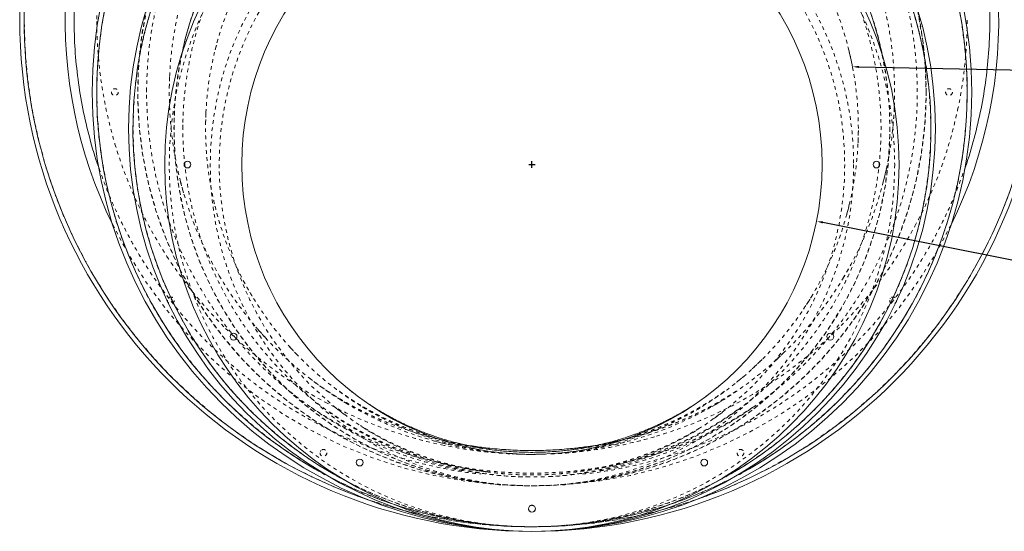
# Model space of a CAD drawing. Units: inches. Extents: x -120 to 168, y -123 to 87.
# Drawn here: x 0 to 27, y -102 to -88 of the extents above; entities that cross this region are included whole.
import ezdxf
from ezdxf import colors
from ezdxf.entities.mleader import LeaderData, LeaderLine
from ezdxf.math import Vec2, Vec3

# ---------------------------------------------------------------- set-up
doc = ezdxf.new("R2010")
doc.units = ezdxf.units.IN
doc.header["$MEASUREMENT"] = 0
doc.linetypes.add('HIDDEN', pattern=[0.075, 0.05, -0.025])
doc.styles.get("Standard").update_dxf_attribs({"font": 'ARIAL.TTF'})
doc.dimstyles.get("Standard").update_dxf_attribs({"dimtxt": 1.5, "dimasz": 0.18, "dimexe": 0.18, "dimexo": 0.0625, "dimgap": 0.09, "dimtad": 0, "dimtih": 1, "dimtoh": 1, "dimzin": 0, "dimdsep": 46, "dimtxsty": 'Standard', "dimcen": 0.09, "dimadec": 0, "dimazin": 0, "dimtfac": 1, "dimtofl": 0, "dimtmove": 0, "dimatfit": 3, "dimfxl": 1, "dimtolj": 1, "dimtzin": 0, "dimarcsym": 0})

# ---------------------------------------------------------------- blocks, each defined once
blk = doc.blocks.new('*D311')
at = {"color": 0, "lineweight": -2, "transparency": 16777216}
for p, q in [((14.231, -91.908), (14.231, -91.728)), ((14.141, -91.818), (14.321, -91.818)), ((31.245, -95.207), (22.253, -93.416))]:
    blk.add_line(p, q, dxfattribs=at)
at = {"color": 0, "transparency": 16777216}
blk.add_solid([(22.259, -93.386), (22.248, -93.445), (22.077, -93.381)], dxfattribs=at)
at = {"layer": 'Defpoints', "color": 0, "transparency": 16777216}
for p in [(6.385, -90.255), (22.077, -93.381)]:
    blk.add_point(p, dxfattribs=at)
at = {"color": 0, "transparency": 16777216, "insert": (34.68, -95.207), "char_height": 1.5, "attachment_point": 5}
blk.add_mtext('\\A1;∅16.00', dxfattribs=at)

msp = doc.modelspace()

# ---------------------------------------------------------------- linework, layer by layer
at = {"color": 7, "linetype": 'HIDDEN', "lineweight": 0}
for p, q in [((3.606, -89.818), (3.606, -89.74)), ((4.606, -90.818), (4.607, -90.72)), ((14.534, -99.813), (14.231, -99.818)), ((14.451, -99.815), (14.231, -99.818))]:
    msp.add_line(p, q, dxfattribs=at)
at = {"color": 7, "linetype": 'HIDDEN', "lineweight": 0, "flags": 128}
for points in [[(5.495, -88.655), (5.569, -88.375), (5.597, -88.277)], [(4.232, -89.693), (4.235, -89.539), (4.244, -89.301)], [(5.232, -90.674), (5.238, -90.464), (5.247, -90.281)], [(23.231, -90.875), (23.224, -91.171), (23.218, -91.299)], [(24.004, -91.938), (23.962, -92.121), (23.9, -92.37)], [(4.625, -92.597), (4.592, -92.481), (4.517, -92.194)], [(22.981, -92.924), (22.893, -93.261), (22.883, -93.298)], [(22.958, -94.701), (22.86, -94.871), (22.758, -95.042)], [(6.517, -95.454), (6.379, -95.215), (6.321, -95.11)], [(21.963, -95.424), (21.905, -95.52), (21.717, -95.814)], [(6.913, -96.633), (6.685, -96.379), (6.621, -96.306)], [(7.754, -97.067), (7.622, -96.927), (7.49, -96.781)], [(21.18, -97.009), (21, -97.178), (20.896, -97.273)], [(20.578, -97.198), (20.34, -97.427), (20.255, -97.504)], [(9.18, -98.449), (8.939, -98.303), (8.844, -98.243)], [(19.454, -98.346), (19.204, -98.493), (19.12, -98.541)], [(11.875, -99.536), (11.658, -99.481), (11.501, -99.438)], [(12.041, -99.547), (11.788, -99.48), (11.655, -99.441)], [(16.454, -99.539), (16.332, -99.569), (16.031, -99.636)], [(16.781, -99.487), (16.443, -99.57), (16.401, -99.579)], [(14.231, -99.818), (13.878, -99.811), (13.666, -99.8)], [(14.231, -99.818), (13.859, -99.811), (13.693, -99.803)]]:
    msp.add_lwpolyline(points, dxfattribs=at)
at = {"color": 7, "linetype": 'Continuous', "lineweight": 15}
for centre, radius in [((14.231, -87.818), 14.125), ((14.231, -89.818), 12.125), ((14.231, -90.818), 11.125), ((14.231, -91.818), 10.125), ((14.231, -91.818), 8), ((4.731, -91.818), 0.0938), ((23.731, -91.818), 0.0938), ((6.004, -96.568), 0.0938), ((22.458, -96.568), 0.0938), ((9.481, -100.045), 0.0938), ((18.981, -100.045), 0.0938), ((14.231, -101.318), 0.0938)]:
    msp.add_circle(centre, radius, dxfattribs=at)
at = {"color": 7, "linetype": 'HIDDEN', "lineweight": 0}
for centre, radius in [((14.231, -87.818), 14), ((14.231, -89.818), 12.002), ((14.231, -89.818), 12), ((14.231, -89.818), 10.871), ((14.231, -90.818), 11.002), ((14.231, -90.818), 11), ((14.231, -90.818), 11), ((14.231, -90.818), 9.871), ((14.231, -91.818), 10.002), ((14.231, -91.818), 8.871), ((14.231, -91.818), 8.625), ((2.731, -89.818), 0.0938), ((2.731, -89.818), 0.0937), ((25.731, -89.818), 0.0938), ((25.731, -89.818), 0.0937), ((4.272, -95.568), 0.0938), ((4.272, -95.568), 0.0937), ((24.19, -95.568), 0.0938), ((24.19, -95.568), 0.0937), ((8.481, -99.777), 0.0938), ((8.481, -99.777), 0.0937), ((19.981, -99.777), 0.0938), ((19.981, -99.777), 0.0937), ((14.231, -101.318), 0.0937)]:
    msp.add_circle(centre, radius, dxfattribs=at)
at = {"color": 7, "linetype": 'Continuous', "lineweight": 15}
for centre, radius, start, end in [((14.231, -87.818), 14.002, 90, 251.279), ((14.231, -87.818), 14.002, 288.721, 90), ((14.231, -87.818), 12.871, 90, 206.0857), ((14.231, -87.818), 12.871, 333.9143, 90), ((14.231, -89.818), 12.125, 90, 270), ((14.231, -89.818), 12.002, 90, 242.4721), ((14.231, -89.818), 12.002, 297.5279, 90), ((14.231, -90.818), 11.002, 90, 242.5806), ((14.231, -90.818), 11.002, 297.4194, 90), ((14.231, -90.818), 9.871, 90, 168.0543), ((14.231, -90.818), 9.871, 11.9457, 90), ((14.231, -89.818), 12.125, 270, 0)]:
    msp.add_arc(centre, radius, start, end, dxfattribs=at)
at = {"color": 7, "linetype": 'HIDDEN', "lineweight": 0}
for centre, radius, start, end in [((14.231, -89.818), 10.871, 167.7989, 12.2011), ((14.231, -90.818), 9.871, 168.0543, 11.9457), ((14.231, -90.818), 9, 10.8836, 14.13), ((14.231, -89.818), 10, 353.5542, 357.7259), ((14.231, -90.818), 9, 193.7958, 198.0937), ((14.231, -87.818), 12.871, 206.0857, 333.9143), ((14.231, -89.818), 10, 210.4455, 214.6173), ((24.194, -95.56), 0.0848, 54.9581, 100.6498), ((24.174, -95.598), 0.0599, 232.4356, 245.6197), ((14.231, -90.818), 9, 238.7126, 243.0102), ((14.231, -90.818), 9, 299.0986, 301.5618), ((14.231, -89.818), 12.002, 242.4721, 297.5279), ((14.231, -90.818), 11.002, 242.5806, 297.4194), ((14.231, -87.818), 14.002, 251.279, 288.721)]:
    msp.add_arc(centre, radius, start, end, dxfattribs=at)
at = {"color": 7, "linetype": 'Continuous', "lineweight": 15}
for points, knots in [([(14.231, -75.193), (13.956, -75.198), (13.405, -75.208), (12.582, -75.292), (11.766, -75.426), (10.961, -75.614), (10.17, -75.854), (9.396, -76.145), (8.643, -76.487), (7.914, -76.876), (7.212, -77.313), (6.54, -77.794), (5.901, -78.319), (5.297, -78.884), (4.732, -79.488), (4.208, -80.127), (3.726, -80.799), (3.29, -81.501), (2.9, -82.23), (2.559, -82.983), (2.268, -83.757), (2.028, -84.548), (1.84, -85.353), (1.705, -86.169), (1.624, -86.991), (1.597, -87.818), (1.624, -88.644), (1.705, -89.467), (1.839, -90.283), (2.031, -91.086), (2.184, -91.633), (2.287, -91.905), (2.293, -91.92)], [0, 0, 0, 0, 0.034415, 0.068831, 0.103246, 0.137662, 0.172077, 0.206492, 0.240908, 0.275323, 0.309739, 0.344154, 0.378569, 0.412985, 0.4474, 0.481815, 0.516231, 0.550646, 0.585062, 0.619477, 0.653892, 0.688308, 0.722723, 0.757139, 0.791554, 0.825969, 0.860385, 0.8948, 0.929216, 0.963631, 0.998046, 1, 1, 1, 1]), ([(26.164, -91.934), (26.172, -91.915), (26.276, -91.638), (26.431, -91.086), (26.623, -90.283), (26.757, -89.467), (26.838, -88.644), (26.865, -87.818), (26.838, -86.991), (26.757, -86.169), (26.622, -85.353), (26.435, -84.548), (26.195, -83.757), (25.903, -82.983), (25.562, -82.23), (25.172, -81.501), (24.736, -80.799), (24.254, -80.127), (23.73, -79.488), (23.165, -78.884), (22.561, -78.319), (21.922, -77.794), (21.25, -77.313), (20.548, -76.876), (19.819, -76.487), (19.066, -76.145), (18.292, -75.854), (17.501, -75.614), (16.696, -75.426), (15.88, -75.292), (15.057, -75.208), (14.506, -75.198), (14.231, -75.193)], [0, 0, 0, 0, 0.002577, 0.036971, 0.071365, 0.105759, 0.140152, 0.174546, 0.20894, 0.243334, 0.277728, 0.312122, 0.346516, 0.38091, 0.415304, 0.449698, 0.484091, 0.518485, 0.552879, 0.587273, 0.621667, 0.656061, 0.690455, 0.724849, 0.759243, 0.793637, 0.828031, 0.862424, 0.896818, 0.931212, 0.965606, 1, 1, 1, 1]), ([(9.293, -98.112), (9.287, -98.107), (9.265, -98.09), (9.235, -98.066), (9.216, -98.05), (9.205, -98.042)], [0, 0, 0, 0, 0.171252, 0.56022, 1, 1, 1, 1]), ([(19.115, -98.154), (19.107, -98.16), (19.091, -98.172), (19.082, -98.179), (19.078, -98.181), (19.079, -98.181), (19.079, -98.18), (19.078, -98.181), (19.075, -98.183), (19.071, -98.186), (19.059, -98.195), (19.043, -98.207), (19.027, -98.219), (19.026, -98.22)], [0, 0, 0, 0, 0.199275, 0.374214, 0.525576, 0.6538, 0.759145, 0.84179, 0.884376, 0.91707, 0.940549, 0.995369, 1, 1, 1, 1]), ([(18.607, -98.508), (18.582, -98.524), (18.533, -98.555), (18.447, -98.608), (18.354, -98.664), (18.248, -98.725), (18.149, -98.779), (18.049, -98.833), (17.948, -98.885), (17.847, -98.935), (17.746, -98.984), (17.649, -99.029), (17.561, -99.068), (17.469, -99.108), (17.361, -99.153), (17.249, -99.198), (17.145, -99.238), (17.046, -99.274), (16.946, -99.309), (16.823, -99.351), (16.671, -99.4), (16.478, -99.456), (16.294, -99.505), (16.126, -99.546), (15.984, -99.578), (15.84, -99.607), (15.709, -99.631), (15.605, -99.649), (15.521, -99.663), (15.432, -99.676), (15.325, -99.691), (15.191, -99.707), (15.03, -99.725), (14.833, -99.741), (14.612, -99.754), (14.373, -99.762), (14.13, -99.763), (13.888, -99.756), (13.66, -99.743), (13.453, -99.727), (13.239, -99.704), (13.027, -99.676), (12.821, -99.644), (12.647, -99.612), (12.484, -99.579), (12.324, -99.543), (12.154, -99.501), (11.972, -99.453), (11.797, -99.401), (11.627, -99.347), (11.475, -99.296), (11.317, -99.238), (11.157, -99.176), (11.01, -99.115), (10.886, -99.062), (10.79, -99.018), (10.701, -98.977), (10.601, -98.929), (10.49, -98.873), (10.378, -98.814), (10.266, -98.753), (10.16, -98.694), (10.046, -98.627), (9.93, -98.556), (9.831, -98.493), (9.767, -98.451), (9.738, -98.431)], [0, 0, 0, 0, 0.014222, 0.027615, 0.04228, 0.060901, 0.074899, 0.088452, 0.10322, 0.116894, 0.130501, 0.143695, 0.153531, 0.164358, 0.178103, 0.191957, 0.204004, 0.215027, 0.22648, 0.237742, 0.255962, 0.275645, 0.29926, 0.312281, 0.326287, 0.341252, 0.354453, 0.364235, 0.37119, 0.378275, 0.389087, 0.400948, 0.4152, 0.43295, 0.454206, 0.474595, 0.497299, 0.519476, 0.539906, 0.558619, 0.575647, 0.598129, 0.617371, 0.633597, 0.647791, 0.664833, 0.681235, 0.699308, 0.72122, 0.736887, 0.753773, 0.771873, 0.791198, 0.810905, 0.825797, 0.837422, 0.848382, 0.861736, 0.87746, 0.893507, 0.908411, 0.927258, 0.944806, 0.962133, 0.982314, 1, 1, 1, 1]), ([(16.156, -99.538), (16.116, -99.546), (15.993, -99.569), (15.805, -99.598), (15.592, -99.627), (15.39, -99.65), (15.171, -99.672), (14.931, -99.69), (14.674, -99.704), (14.404, -99.712), (14.121, -99.713), (13.841, -99.706), (13.58, -99.693), (13.325, -99.675), (13.082, -99.652), (12.85, -99.624), (12.636, -99.594), (12.46, -99.567), (12.353, -99.547), (12.314, -99.54)], [0, 0, 0, 0, 0.032628, 0.103046, 0.157638, 0.204373, 0.260386, 0.326094, 0.388291, 0.457252, 0.532158, 0.604159, 0.67086, 0.732312, 0.799205, 0.858746, 0.912372, 0.967766, 1, 1, 1, 1])]:
    msp.add_open_spline(points, degree=3, knots=knots, dxfattribs=at)
at = {"color": 7, "linetype": 'HIDDEN', "lineweight": 0}
for points, knots in [([(4.823, -84.892), (4.782, -84.967), (4.63, -85.246), (4.409, -85.75), (4.162, -86.4), (3.961, -87.066), (3.803, -87.743), (3.689, -88.43), (3.621, -89.122), (3.598, -89.818), (3.621, -90.513), (3.689, -91.206), (3.803, -91.892), (3.961, -92.57), (4.163, -93.235), (4.408, -93.887), (4.695, -94.52), (5.023, -95.134), (5.39, -95.725), (5.796, -96.29), (6.237, -96.828), (6.713, -97.336), (7.22, -97.812), (7.758, -98.253), (8.324, -98.658), (8.915, -99.026), (9.528, -99.354), (10.162, -99.641), (10.813, -99.887), (11.479, -100.086), (11.992, -100.213), (12.283, -100.26), (12.346, -100.27)], [0, 0, 0, 0, 0.012912, 0.047823, 0.082734, 0.117646, 0.152557, 0.187469, 0.22238, 0.257291, 0.292203, 0.327114, 0.362026, 0.396937, 0.431849, 0.46676, 0.501671, 0.536583, 0.571494, 0.606406, 0.641317, 0.676229, 0.71114, 0.746051, 0.780963, 0.815874, 0.850786, 0.885697, 0.920609, 0.95552, 0.990431, 1, 1, 1, 1]), ([(16.116, -100.27), (16.179, -100.26), (16.47, -100.213), (16.983, -100.086), (17.649, -99.887), (18.3, -99.641), (18.934, -99.354), (19.547, -99.026), (20.138, -98.658), (20.704, -98.253), (21.242, -97.812), (21.749, -97.336), (22.225, -96.828), (22.666, -96.29), (23.072, -95.725), (23.439, -95.134), (23.767, -94.52), (24.054, -93.887), (24.299, -93.235), (24.501, -92.57), (24.659, -91.892), (24.773, -91.206), (24.841, -90.513), (24.864, -89.818), (24.841, -89.122), (24.773, -88.43), (24.659, -87.743), (24.501, -87.066), (24.3, -86.4), (24.053, -85.75), (23.832, -85.246), (23.68, -84.967), (23.639, -84.892)], [0, 0, 0, 0, 0.009569, 0.04448, 0.079391, 0.114303, 0.149214, 0.184126, 0.219037, 0.253949, 0.28886, 0.323771, 0.358683, 0.393594, 0.428506, 0.463417, 0.498329, 0.53324, 0.568151, 0.603063, 0.637974, 0.672886, 0.707797, 0.742709, 0.77762, 0.812531, 0.847443, 0.882354, 0.917266, 0.952177, 0.987089, 1, 1, 1, 1]), ([(2.493, -85.323), (2.404, -85.742), (2.338, -86.165), (2.25, -87.017), (2.229, -87.445), (2.231, -87.872)], [0, 0, 0, 0, 0.5, 0.5, 1, 1, 1, 1]), ([(6.531, -86.159), (6.309, -86.525), (6.113, -86.908), (5.779, -87.697), (5.639, -88.104), (5.53, -88.518)], [0, 0, 0, 0, 0.5, 0.5, 1, 1, 1, 1]), ([(22.97, -88.667), (22.868, -88.251), (22.736, -87.842), (22.415, -87.048), (22.225, -86.662), (22.01, -86.291)], [0, 0, 0, 0, 0.5, 0.5, 1, 1, 1, 1]), ([(5.716, -86.342), (5.676, -86.415), (5.536, -86.672), (5.334, -87.133), (5.11, -87.721), (4.927, -88.325), (4.784, -88.939), (4.682, -89.561), (4.62, -90.188), (4.599, -90.818), (4.62, -91.448), (4.682, -92.075), (4.784, -92.697), (4.927, -93.311), (5.11, -93.914), (5.332, -94.504), (5.592, -95.078), (5.89, -95.634), (6.222, -96.169), (6.59, -96.681), (6.989, -97.168), (7.42, -97.629), (7.88, -98.059), (8.368, -98.459), (8.88, -98.826), (9.415, -99.159), (9.971, -99.456), (10.545, -99.716), (11.135, -99.938), (11.738, -100.121), (12.352, -100.265), (12.974, -100.367), (13.601, -100.431), (14.021, -100.439), (14.231, -100.443)], [0, 0, 0, 0, 0.012546, 0.0444, 0.076253, 0.108106, 0.13996, 0.171813, 0.203666, 0.23552, 0.267373, 0.299226, 0.33108, 0.362933, 0.394787, 0.42664, 0.458493, 0.490347, 0.5222, 0.554053, 0.585907, 0.61776, 0.649613, 0.681467, 0.71332, 0.745173, 0.777027, 0.80888, 0.840733, 0.872587, 0.90444, 0.936293, 0.968147, 1, 1, 1, 1]), ([(14.707, -100.427), (14.758, -100.426), (15.019, -100.419), (15.488, -100.365), (16.11, -100.265), (16.724, -100.121), (17.327, -99.938), (17.917, -99.716), (18.491, -99.456), (19.047, -99.159), (19.582, -98.826), (20.095, -98.459), (20.582, -98.059), (21.042, -97.629), (21.473, -97.168), (21.873, -96.681), (22.24, -96.169), (22.572, -95.634), (22.87, -95.078), (23.13, -94.504), (23.352, -93.914), (23.535, -93.311), (23.678, -92.697), (23.781, -92.075), (23.842, -91.448), (23.863, -90.818), (23.842, -90.188), (23.781, -89.561), (23.678, -88.939), (23.535, -88.325), (23.352, -87.721), (23.128, -87.133), (22.932, -86.683), (22.798, -86.437), (22.765, -86.376)], [0, 0, 0, 0, 0.0079773, 0.0406821, 0.073387, 0.1060919, 0.1387968, 0.1715017, 0.2042065, 0.2369114, 0.2696163, 0.3023212, 0.3350261, 0.367731, 0.4004359, 0.4331408, 0.4658456, 0.4985505, 0.5312554, 0.5639603, 0.5966652, 0.6293701, 0.6620749, 0.6947798, 0.7274847, 0.7601896, 0.7928945, 0.8255994, 0.8583043, 0.8910091, 0.923714, 0.9564189, 0.9891238, 1, 1, 1, 1]), ([(4.552, -87.305), (4.462, -87.65), (4.391, -88), (4.287, -88.706), (4.253, -89.061), (4.239, -89.417)], [0, 0, 0, 0, 0.5, 0.5, 1, 1, 1, 1]), ([(24.223, -90.218), (24.242, -89.742), (24.227, -89.265), (24.129, -88.318), (24.047, -87.848), (23.931, -87.386)], [0, 0, 0, 0, 0.5, 0.5, 1, 1, 1, 1]), ([(2.231, -87.872), (2.234, -88.444), (2.277, -89.015), (2.445, -90.146), (2.57, -90.705), (2.733, -91.252)], [0, 0, 0, 0, 0.5, 0.5, 1, 1, 1, 1]), ([(25.969, -90.312), (26.058, -89.894), (26.124, -89.47), (26.212, -88.619), (26.233, -88.191), (26.231, -87.763)], [0, 0, 0, 0, 0.5, 0.5, 1, 1, 1, 1]), ([(5.53, -88.518), (5.448, -88.828), (5.382, -89.143), (5.286, -89.777), (5.254, -90.097), (5.24, -90.418)], [0, 0, 0, 0, 0.5, 0.5, 1, 1, 1, 1]), ([(23.222, -91.218), (23.241, -90.789), (23.23, -90.36), (23.145, -89.507), (23.073, -89.083), (22.97, -88.667)], [0, 0, 0, 0, 0.5, 0.5, 1, 1, 1, 1]), ([(4.239, -89.417), (4.22, -89.893), (4.235, -90.37), (4.333, -91.318), (4.415, -91.788), (4.531, -92.25)], [0, 0, 0, 0, 0.5, 0.5, 1, 1, 1, 1]), ([(25.738, -89.724), (25.739, -89.724), (25.744, -89.725), (25.75, -89.725), (25.755, -89.727), (25.756, -89.727)], [0, 0, 0, 0, 0.112099, 0.9564342, 1, 1, 1, 1]), ([(23.91, -92.331), (24, -91.985), (24.071, -91.635), (24.175, -90.93), (24.209, -90.574), (24.223, -90.218)], [0, 0, 0, 0, 0.5, 0.5, 1, 1, 1, 1]), ([(24.79, -93.519), (25.062, -93.017), (25.297, -92.494), (25.691, -91.422), (25.85, -90.871), (25.969, -90.312)], [0, 0, 0, 0, 0.5, 0.5, 1, 1, 1, 1]), ([(5.24, -90.418), (5.221, -90.846), (5.232, -91.276), (5.317, -92.129), (5.389, -92.552), (5.492, -92.968)], [0, 0, 0, 0, 0.5, 0.5, 1, 1, 1, 1]), ([(22.932, -93.118), (23.014, -92.807), (23.08, -92.493), (23.176, -91.858), (23.208, -91.538), (23.222, -91.218)], [0, 0, 0, 0, 0.5, 0.5, 1, 1, 1, 1]), ([(2.733, -91.252), (2.897, -91.8), (3.099, -92.336), (3.579, -93.373), (3.856, -93.875), (4.167, -94.354)], [0, 0, 0, 0, 0.5, 0.5, 1, 1, 1, 1]), ([(2.293, -91.92), (2.381, -92.164), (2.563, -92.668), (2.901, -93.405), (3.289, -94.135), (3.726, -94.837), (4.208, -95.509), (4.732, -96.148), (5.297, -96.751), (5.901, -97.316), (6.54, -97.841), (7.212, -98.323), (7.914, -98.759), (8.643, -99.149), (9.396, -99.49), (10.17, -99.781), (10.961, -100.022), (11.767, -100.207), (12.392, -100.319), (12.749, -100.352), (12.833, -100.359)], [0, 0, 0, 0, 0.054691, 0.112673, 0.170655, 0.228638, 0.28662, 0.344602, 0.402584, 0.460567, 0.518549, 0.576531, 0.634513, 0.692496, 0.750478, 0.80846, 0.866442, 0.924425, 0.982407, 1, 1, 1, 1]), ([(15.629, -100.359), (15.713, -100.352), (16.07, -100.319), (16.696, -100.207), (17.501, -100.022), (18.292, -99.781), (19.066, -99.49), (19.819, -99.149), (20.548, -98.759), (21.25, -98.323), (21.922, -97.841), (22.561, -97.316), (23.165, -96.751), (23.73, -96.148), (24.254, -95.509), (24.736, -94.837), (25.173, -94.135), (25.561, -93.405), (25.897, -92.672), (26.078, -92.174), (26.164, -91.934)], [0, 0, 0, 0, 0.0176116, 0.075655, 0.1336983, 0.1917417, 0.2497851, 0.3078284, 0.3658718, 0.4239151, 0.4819585, 0.5400018, 0.5980452, 0.6560886, 0.7141319, 0.7721753, 0.8302187, 0.8882621, 0.9463054, 1, 1, 1, 1]), ([(4.531, -92.25), (4.647, -92.712), (4.796, -93.165), (5.157, -94.047), (5.369, -94.475), (5.61, -94.885)], [0, 0, 0, 0, 0.5, 0.5, 1, 1, 1, 1]), ([(22.81, -94.957), (23.054, -94.548), (23.27, -94.122), (23.638, -93.244), (23.791, -92.791), (23.91, -92.331)], [0, 0, 0, 0, 0.5, 0.5, 1, 1, 1, 1]), ([(5.492, -92.968), (5.594, -93.384), (5.726, -93.793), (6.048, -94.588), (6.237, -94.974), (6.452, -95.344)], [0, 0, 0, 0, 0.5, 0.5, 1, 1, 1, 1]), ([(21.931, -95.477), (22.153, -95.11), (22.349, -94.728), (22.684, -93.938), (22.823, -93.532), (22.932, -93.118)], [0, 0, 0, 0, 0.5, 0.5, 1, 1, 1, 1]), ([(22.755, -96.264), (23.157, -95.858), (23.53, -95.424), (24.211, -94.506), (24.518, -94.022), (24.79, -93.519)], [0, 0, 0, 0, 0.5, 0.5, 1, 1, 1, 1]), ([(4.167, -94.354), (4.4, -94.713), (4.653, -95.059), (5.193, -95.723), (5.481, -96.04), (5.785, -96.342)], [0, 0, 0, 0, 0.5, 0.5, 1, 1, 1, 1]), ([(5.61, -94.885), (5.791, -95.193), (5.988, -95.49), (6.413, -96.063), (6.641, -96.338), (6.883, -96.6)], [0, 0, 0, 0, 0.5, 0.5, 1, 1, 1, 1]), ([(21.013, -97.166), (21.363, -96.843), (21.69, -96.495), (22.291, -95.756), (22.565, -95.365), (22.81, -94.957)], [0, 0, 0, 0, 0.5, 0.5, 1, 1, 1, 1]), ([(4.231, -95.484), (4.241, -95.48), (4.261, -95.472), (4.297, -95.475), (4.331, -95.491), (4.346, -95.511), (4.353, -95.521)], [0, 0, 0, 0, 0.212905, 0.475272, 0.737636, 1, 1, 1, 1]), ([(6.452, -95.344), (6.614, -95.622), (6.79, -95.89), (7.17, -96.407), (7.374, -96.656), (7.591, -96.893)], [0, 0, 0, 0, 0.5, 0.5, 1, 1, 1, 1]), ([(20.306, -97.458), (20.622, -97.169), (20.918, -96.857), (21.461, -96.194), (21.709, -95.843), (21.931, -95.477)], [0, 0, 0, 0, 0.5, 0.5, 1, 1, 1, 1]), ([(5.785, -96.342), (6.19, -96.744), (6.625, -97.117), (7.543, -97.798), (8.027, -98.105), (8.529, -98.377)], [0, 0, 0, 0, 0.5, 0.5, 1, 1, 1, 1]), ([(20.767, -97.881), (21.126, -97.648), (21.472, -97.396), (22.136, -96.856), (22.454, -96.568), (22.755, -96.264)], [0, 0, 0, 0, 0.5, 0.5, 1, 1, 1, 1]), ([(6.883, -96.6), (7.205, -96.95), (7.554, -97.277), (8.293, -97.878), (8.684, -98.152), (9.092, -98.396)], [0, 0, 0, 0, 0.5, 0.5, 1, 1, 1, 1]), ([(7.591, -96.893), (7.88, -97.209), (8.192, -97.504), (8.855, -98.048), (9.205, -98.296), (9.572, -98.518)], [0, 0, 0, 0, 0.5, 0.5, 1, 1, 1, 1]), ([(19.298, -98.439), (19.606, -98.258), (19.904, -98.061), (20.476, -97.636), (20.751, -97.408), (21.013, -97.166)], [0, 0, 0, 0, 0.5, 0.5, 1, 1, 1, 1]), ([(18.758, -98.597), (19.035, -98.435), (19.304, -98.259), (19.821, -97.879), (20.069, -97.675), (20.306, -97.458)], [0, 0, 0, 0, 0.5, 0.5, 1, 1, 1, 1]), ([(11.792, -99.431), (11.671, -99.402), (11.403, -99.338), (11.023, -99.224), (10.649, -99.098), (10.349, -98.984), (10.128, -98.892), (9.966, -98.822), (9.841, -98.765), (9.74, -98.717), (9.657, -98.677), (9.561, -98.63), (9.46, -98.578), (9.366, -98.529), (9.289, -98.488), (9.23, -98.455), (9.179, -98.427), (9.129, -98.399), (9.069, -98.364), (8.996, -98.322), (8.913, -98.272), (8.83, -98.221), (8.756, -98.174), (8.695, -98.136), (8.647, -98.104), (8.602, -98.075), (8.553, -98.042), (8.499, -98.006), (8.439, -97.964), (8.384, -97.926), (8.329, -97.887), (8.273, -97.847), (8.218, -97.806), (8.165, -97.766), (8.116, -97.73), (8.073, -97.697), (8.055, -97.683), (8.045, -97.675)], [0, 0, 0, 0, 0.051583, 0.11441, 0.174463, 0.233512, 0.264844, 0.293308, 0.321529, 0.335733, 0.352259, 0.371836, 0.394337, 0.415022, 0.431374, 0.443422, 0.453573, 0.465029, 0.477806, 0.496666, 0.51822, 0.540467, 0.561205, 0.577765, 0.590557, 0.60414, 0.619844, 0.637659, 0.658126, 0.681273, 0.709966, 0.744244, 0.784124, 0.829616, 0.880736, 0.937511, 1, 1, 1, 1]), ([(8.389, -97.663), (8.371, -97.647), (8.33, -97.613), (8.278, -97.568), (8.252, -97.544), (8.238, -97.532)], [0, 0, 0, 0, 0.276351, 0.616782, 1, 1, 1, 1]), ([(20.069, -97.667), (20.061, -97.674), (20.045, -97.687), (20.034, -97.696), (20.029, -97.7), (20.028, -97.701), (20.027, -97.702), (20.026, -97.703), (20.023, -97.705), (20.017, -97.71), (20.009, -97.716), (19.992, -97.73), (19.971, -97.748), (19.938, -97.775), (19.904, -97.803), (19.88, -97.821), (19.873, -97.827)], [0, 0, 0, 0, 0.170193, 0.320337, 0.451142, 0.563039, 0.656297, 0.719909, 0.770815, 0.809172, 0.835325, 0.855017, 0.879795, 0.921829, 0.973834, 1, 1, 1, 1]), ([(20.529, -97.586), (20.517, -97.595), (20.495, -97.613), (20.48, -97.624), (20.474, -97.63)], [0, 0, 0, 0, 0.55225, 1, 1, 1, 1]), ([(7.881, -98.05), (7.877, -98.047), (7.852, -98.025), (7.835, -98.011), (7.822, -97.998)], [0, 0, 0, 0, 0.1446458, 1, 1, 1, 1]), ([(17.666, -99.316), (18.213, -99.152), (18.749, -98.949), (19.786, -98.47), (20.288, -98.193), (20.767, -97.881)], [0, 0, 0, 0, 0.5, 0.5, 1, 1, 1, 1]), ([(7.749, -98.236), (7.745, -98.233), (7.722, -98.215), (7.689, -98.19), (7.669, -98.174), (7.659, -98.166)], [0, 0, 0, 0, 0.080259, 0.518214, 1, 1, 1, 1]), ([(13.074, -99.681), (13.047, -99.678), (12.964, -99.668), (12.831, -99.649), (12.677, -99.624), (12.532, -99.599), (12.378, -99.569), (12.203, -99.532), (11.996, -99.485), (11.766, -99.425), (11.531, -99.357), (11.306, -99.286), (11.091, -99.212), (10.877, -99.133), (10.682, -99.054), (10.484, -98.97), (10.284, -98.879), (10.079, -98.779), (9.888, -98.68), (9.72, -98.587), (9.566, -98.499), (9.418, -98.409), (9.273, -98.317), (9.146, -98.234), (9.033, -98.157), (8.943, -98.094), (8.89, -98.055), (8.869, -98.039)], [0, 0, 0, 0, 0.015015, 0.047084, 0.075803, 0.103835, 0.131582, 0.166129, 0.208666, 0.256624, 0.307266, 0.354859, 0.400844, 0.448199, 0.497583, 0.536206, 0.586828, 0.645747, 0.693426, 0.733728, 0.777824, 0.823076, 0.864306, 0.908684, 0.942967, 0.977075, 1, 1, 1, 1]), ([(19.541, -98.077), (19.495, -98.11), (19.396, -98.181), (19.221, -98.298), (19.029, -98.419), (18.847, -98.527), (18.676, -98.624), (18.487, -98.726), (18.292, -98.824), (18.106, -98.912), (17.929, -98.991), (17.754, -99.065), (17.58, -99.134), (17.39, -99.205), (17.174, -99.281), (16.925, -99.36), (16.672, -99.432), (16.447, -99.489), (16.266, -99.531), (16.097, -99.567), (15.919, -99.601), (15.7, -99.638), (15.528, -99.665), (15.423, -99.677), (15.414, -99.678)], [0, 0, 0, 0, 0.050337, 0.110154, 0.173004, 0.224343, 0.271938, 0.316726, 0.375847, 0.42005, 0.465142, 0.504696, 0.545477, 0.587901, 0.634673, 0.690379, 0.752125, 0.795584, 0.8317, 0.864768, 0.898982, 0.938775, 0.994737, 1, 1, 1, 1]), ([(19.866, -98.071), (19.823, -98.099), (19.739, -98.154), (19.621, -98.228), (19.472, -98.318), (19.358, -98.385), (19.254, -98.443), (19.175, -98.486), (19.098, -98.528), (19.024, -98.567), (18.951, -98.604), (18.87, -98.645), (18.789, -98.685), (18.679, -98.738), (18.559, -98.793), (18.422, -98.854), (18.269, -98.92), (18.111, -98.984), (17.93, -99.054), (17.769, -99.112), (17.619, -99.164), (17.491, -99.206), (17.363, -99.246), (17.237, -99.284), (17.119, -99.318), (16.989, -99.353), (16.82, -99.397), (16.592, -99.451), (16.365, -99.501), (16.216, -99.527), (16.156, -99.538)], [0, 0, 0, 0, 0.05205, 0.102558, 0.152496, 0.206932, 0.231733, 0.255898, 0.282007, 0.307782, 0.328217, 0.350516, 0.380275, 0.401183, 0.446404, 0.480712, 0.515432, 0.568146, 0.604536, 0.653333, 0.685439, 0.713492, 0.743765, 0.774538, 0.799203, 0.821314, 0.861487, 0.908352, 0.962371, 1, 1, 1, 1]), ([(20.475, -98.143), (20.466, -98.15), (20.449, -98.164), (20.437, -98.174), (20.431, -98.179), (20.429, -98.18), (20.428, -98.181), (20.426, -98.182), (20.423, -98.185), (20.417, -98.19), (20.408, -98.197), (20.39, -98.212), (20.369, -98.23), (20.352, -98.244), (20.342, -98.252)], [0, 0, 0, 0, 0.186233, 0.350437, 0.493407, 0.615641, 0.717463, 0.786894, 0.842456, 0.884352, 0.913016, 0.934826, 0.96238, 1, 1, 1, 1]), ([(20.922, -98.071), (20.91, -98.081), (20.886, -98.1), (20.862, -98.119), (20.846, -98.132), (20.835, -98.141), (20.827, -98.147), (20.82, -98.152), (20.814, -98.157), (20.808, -98.162), (20.801, -98.167), (20.798, -98.169)], [0, 0, 0, 0, 0.21742, 0.406618, 0.568581, 0.70399, 0.813322, 0.884772, 0.938536, 0.977863, 1, 1, 1, 1]), ([(20.323, -98.517), (20.322, -98.517), (20.291, -98.538), (20.213, -98.591), (20.078, -98.679), (19.95, -98.76), (19.791, -98.856), (19.668, -98.927), (19.558, -98.989), (19.474, -99.035), (19.391, -99.08), (19.313, -99.121), (19.235, -99.161), (19.148, -99.205), (19.062, -99.247), (18.954, -99.299), (18.837, -99.353), (18.713, -99.409), (18.585, -99.464), (18.438, -99.526), (18.287, -99.586), (18.121, -99.649), (17.969, -99.704), (17.818, -99.756), (17.683, -99.801), (17.546, -99.843), (17.413, -99.883), (17.288, -99.919), (17.15, -99.957), (16.971, -100.004), (16.73, -100.061), (16.447, -100.121), (16.159, -100.175), (15.896, -100.216), (15.671, -100.247), (15.457, -100.272), (15.226, -100.295), (14.972, -100.314), (14.699, -100.329), (14.414, -100.337), (14.115, -100.338), (13.819, -100.331), (13.542, -100.317), (13.273, -100.298), (13.015, -100.273), (12.77, -100.244), (12.544, -100.213), (12.323, -100.178), (12.05, -100.128), (11.694, -100.054), (11.265, -99.948), (10.835, -99.821), (10.438, -99.687), (10.12, -99.565), (9.884, -99.468), (9.712, -99.393), (9.578, -99.332), (9.472, -99.282), (9.382, -99.239), (9.28, -99.188), (9.173, -99.134), (9.072, -99.081), (8.991, -99.037), (8.927, -99.002), (8.873, -98.972), (8.82, -98.942), (8.756, -98.905), (8.678, -98.86), (8.59, -98.807), (8.501, -98.752), (8.421, -98.702), (8.357, -98.661), (8.305, -98.627), (8.257, -98.596), (8.205, -98.561), (8.163, -98.533), (8.14, -98.517), (8.135, -98.514)], [0, 0, 0, 0, 0.000168, 0.01498, 0.034041, 0.051385, 0.068617, 0.087394, 0.095976, 0.104353, 0.113394, 0.122316, 0.129404, 0.137152, 0.147495, 0.154769, 0.167974, 0.179562, 0.188902, 0.201861, 0.217404, 0.22791, 0.242875, 0.254138, 0.263989, 0.274631, 0.285463, 0.29416, 0.301949, 0.316132, 0.332722, 0.351859, 0.373705, 0.392115, 0.406425, 0.418711, 0.43345, 0.450745, 0.467118, 0.485271, 0.50499, 0.523943, 0.5415, 0.557673, 0.575274, 0.590933, 0.605023, 0.619556, 0.634872, 0.660602, 0.693497, 0.726504, 0.757954, 0.788824, 0.805163, 0.819993, 0.834671, 0.842046, 0.850619, 0.860767, 0.872426, 0.88314, 0.891607, 0.897842, 0.903089, 0.909002, 0.915589, 0.925301, 0.936388, 0.947823, 0.958473, 0.966965, 0.973512, 0.980452, 0.98847, 0.997559, 1, 1, 1, 1]), ([(8.529, -98.377), (9.032, -98.648), (9.555, -98.884), (10.627, -99.278), (11.178, -99.437), (11.737, -99.556)], [0, 0, 0, 0, 0.5, 0.5, 1, 1, 1, 1]), ([(9.056, -98.716), (9.051, -98.712), (9.033, -98.699), (9.004, -98.677), (8.966, -98.648), (8.926, -98.617), (8.884, -98.585), (8.844, -98.554), (8.824, -98.537), (8.813, -98.528)], [0, 0, 0, 0, 0.040153, 0.135205, 0.256326, 0.403437, 0.57645, 0.775303, 1, 1, 1, 1]), ([(9.092, -98.396), (9.501, -98.641), (9.927, -98.856), (10.805, -99.225), (11.257, -99.377), (11.718, -99.497)], [0, 0, 0, 0, 0.5, 0.5, 1, 1, 1, 1]), ([(9.572, -98.518), (9.939, -98.74), (10.321, -98.935), (11.11, -99.27), (11.517, -99.409), (11.931, -99.519)], [0, 0, 0, 0, 0.5, 0.5, 1, 1, 1, 1]), ([(16.663, -99.517), (17.125, -99.402), (17.579, -99.253), (18.46, -98.892), (18.888, -98.68), (19.298, -98.439)], [0, 0, 0, 0, 0.5, 0.5, 1, 1, 1, 1]), ([(12.998, -100.302), (12.969, -100.298), (12.88, -100.288), (12.738, -100.267), (12.574, -100.241), (12.419, -100.214), (12.255, -100.182), (12.068, -100.143), (11.847, -100.092), (11.602, -100.028), (11.351, -99.956), (11.11, -99.88), (10.88, -99.801), (10.652, -99.716), (10.443, -99.632), (10.269, -99.557), (10.127, -99.494), (9.996, -99.433), (9.861, -99.368), (9.735, -99.304), (9.625, -99.247), (9.525, -99.193), (9.432, -99.142), (9.319, -99.078), (9.191, -99.002), (9.052, -98.917), (8.917, -98.831), (8.793, -98.75), (8.679, -98.672), (8.61, -98.623), (8.577, -98.6)], [0, 0, 0, 0, 0.015911, 0.049228, 0.07904, 0.108118, 0.136876, 0.172642, 0.216645, 0.266223, 0.318536, 0.36762, 0.414987, 0.463704, 0.51442, 0.554055, 0.580809, 0.613293, 0.647903, 0.678805, 0.705944, 0.729412, 0.752465, 0.776859, 0.817694, 0.857038, 0.893358, 0.933292, 0.967885, 1, 1, 1, 1]), ([(19.901, -98.589), (19.853, -98.622), (19.747, -98.697), (19.561, -98.822), (19.356, -98.952), (19.161, -99.068), (18.977, -99.172), (18.775, -99.28), (18.567, -99.385), (18.367, -99.48), (18.178, -99.564), (17.991, -99.643), (17.805, -99.717), (17.602, -99.793), (17.371, -99.874), (17.105, -99.958), (16.835, -100.035), (16.595, -100.096), (16.401, -100.141), (16.221, -100.179), (16.032, -100.216), (15.798, -100.256), (15.615, -100.285), (15.503, -100.297), (15.494, -100.298)], [0, 0, 0, 0, 0.047882, 0.106917, 0.169209, 0.220159, 0.267527, 0.312224, 0.371312, 0.415405, 0.460567, 0.500236, 0.541175, 0.583836, 0.630924, 0.687047, 0.749381, 0.793282, 0.829786, 0.863239, 0.897895, 0.938249, 0.995051, 1, 1, 1, 1]), ([(16.382, -99.557), (16.798, -99.455), (17.207, -99.322), (18.001, -99.001), (18.387, -98.812), (18.758, -98.597)], [0, 0, 0, 0, 0.5, 0.5, 1, 1, 1, 1]), ([(19.496, -98.649), (19.488, -98.656), (19.471, -98.669), (19.46, -98.676), (19.456, -98.679), (19.456, -98.679), (19.456, -98.679), (19.455, -98.679), (19.451, -98.682), (19.446, -98.686), (19.434, -98.695), (19.4, -98.721), (19.338, -98.766), (19.273, -98.813), (19.231, -98.843), (19.216, -98.853)], [0, 0, 0, 0, 0.167166, 0.313838, 0.440667, 0.548048, 0.636227, 0.705385, 0.741026, 0.768412, 0.788144, 0.834677, 0.894159, 0.963789, 1, 1, 1, 1]), ([(18.845, -99.096), (18.833, -99.104), (18.797, -99.127), (18.732, -99.166), (18.636, -99.222), (18.537, -99.279), (18.442, -99.331), (18.34, -99.386), (18.231, -99.442), (18.122, -99.497), (18.012, -99.549), (17.908, -99.598), (17.813, -99.64), (17.713, -99.683), (17.598, -99.732), (17.477, -99.78), (17.364, -99.823), (17.258, -99.862), (17.15, -99.9), (17.032, -99.94), (16.903, -99.982), (16.757, -100.026), (16.593, -100.073), (16.428, -100.116), (16.267, -100.155), (16.115, -100.189), (15.96, -100.22), (15.819, -100.247), (15.707, -100.266), (15.617, -100.28), (15.521, -100.295), (15.406, -100.311), (15.262, -100.328), (15.089, -100.347), (14.877, -100.365), (14.641, -100.379), (14.384, -100.387), (14.123, -100.388), (13.862, -100.381), (13.618, -100.367), (13.395, -100.349), (13.166, -100.325), (12.937, -100.295), (12.716, -100.26), (12.529, -100.226), (12.354, -100.19), (12.182, -100.152), (11.999, -100.107), (11.803, -100.055), (11.614, -99.999), (11.432, -99.941), (11.268, -99.885), (11.098, -99.824), (10.925, -99.757), (10.771, -99.693), (10.646, -99.639), (10.553, -99.597), (10.47, -99.559), (10.383, -99.517), (10.282, -99.468), (10.174, -99.413), (10.07, -99.358), (9.959, -99.298), (9.848, -99.235), (9.725, -99.163), (9.604, -99.089), (9.534, -99.045), (9.499, -99.022)], [0, 0, 0, 0, 0.005899, 0.016931, 0.031847, 0.04752, 0.0595, 0.073352, 0.088466, 0.10246, 0.116419, 0.129989, 0.140101, 0.151252, 0.165443, 0.179755, 0.192195, 0.203587, 0.215448, 0.227131, 0.241345, 0.255908, 0.272265, 0.291161, 0.304762, 0.319406, 0.335066, 0.348887, 0.359137, 0.366436, 0.373879, 0.385247, 0.397726, 0.412735, 0.431438, 0.453842, 0.475333, 0.499264, 0.52264, 0.544173, 0.563889, 0.581822, 0.605467, 0.625674, 0.642692, 0.657549, 0.675362, 0.692479, 0.711307, 0.734108, 0.750391, 0.767899, 0.786624, 0.806573, 0.826879, 0.840474, 0.85147, 0.860872, 0.871908, 0.884822, 0.899398, 0.913562, 0.926793, 0.945938, 0.96378, 0.981385, 1, 1, 1, 1]), ([(14.753, -99.802), (14.826, -99.8), (15.127, -99.792), (15.655, -99.738), (16.333, -99.639), (17.005, -99.501), (17.446, -99.377), (17.666, -99.316)], [0, 0, 0, 0, 0.073528, 0.305146, 0.536764, 0.768382, 1, 1, 1, 1]), ([(11.718, -99.497), (11.95, -99.551), (12.412, -99.66), (12.991, -99.75), (13.336, -99.773), (13.445, -99.78)], [0, 0, 0, 0, 0.406934, 0.813868, 1, 1, 1, 1]), ([(11.737, -99.556), (12.155, -99.645), (12.579, -99.711), (13.43, -99.799), (13.858, -99.82), (14.286, -99.818)], [0, 0, 0, 0, 0.5, 0.5, 1, 1, 1, 1]), ([(12.314, -99.54), (12.282, -99.534), (12.13, -99.507), (11.976, -99.477), (11.859, -99.448), (11.855, -99.447)], [0, 0, 0, 0, 0.204474, 0.971264, 1, 1, 1, 1]), ([(11.931, -99.519), (12.139, -99.569), (12.555, -99.669), (13.085, -99.753), (13.405, -99.776), (13.512, -99.783)], [0, 0, 0, 0, 0.399758, 0.799516, 1, 1, 1, 1]), ([(14.737, -99.8), (14.911, -99.79), (15.322, -99.768), (15.967, -99.676), (16.431, -99.57), (16.663, -99.517)], [0, 0, 0, 0, 0.2675055, 0.6337527, 1, 1, 1, 1]), ([(14.791, -99.795), (14.899, -99.789), (15.221, -99.772), (15.754, -99.696), (16.172, -99.604), (16.382, -99.557)], [0, 0, 0, 0, 0.201973, 0.600986, 1, 1, 1, 1]), ([(8.397, -99.736), (8.397, -99.736), (8.398, -99.734), (8.399, -99.733), (8.399, -99.731), (8.4, -99.731), (8.4, -99.73), (8.4, -99.73), (8.4, -99.73), (8.4, -99.73), (8.4, -99.73), (8.4, -99.73), (8.4, -99.73), (8.4, -99.73), (8.4, -99.73), (8.4, -99.73), (8.402, -99.728), (8.405, -99.721), (8.41, -99.716), (8.413, -99.712)], [0, 0, 0, 0, 0.0783628, 0.1571885, 0.1965987, 0.2163022, 0.2261606, 0.2310861, 0.2335505, 0.2347795, 0.2353916, 0.2357069, 0.2358553, 0.2359363, 0.2359726, 0.2359951, 0.2360093, 0.5472731, 1, 1, 1, 1]), ([(8.48, -99.683), (8.486, -99.684), (8.503, -99.684), (8.518, -99.691), (8.528, -99.696)], [0, 0, 0, 0, 0.364567, 1, 1, 1, 1]), ([(8.565, -99.818), (8.565, -99.818), (8.564, -99.82), (8.564, -99.821), (8.563, -99.823), (8.563, -99.823), (8.562, -99.824), (8.562, -99.824), (8.562, -99.824), (8.562, -99.824), (8.562, -99.824), (8.562, -99.824), (8.562, -99.824), (8.562, -99.824), (8.562, -99.824), (8.562, -99.824), (8.562, -99.824), (8.561, -99.826), (8.559, -99.828), (8.558, -99.83)], [0, 0, 0, 0, 0.160264, 0.326961, 0.410297, 0.451977, 0.472807, 0.483229, 0.488451, 0.491051, 0.492346, 0.492995, 0.493328, 0.493482, 0.493577, 0.493607, 0.493654, 0.637806, 1, 1, 1, 1]), ([(13.831, -99.809), (14.046, -99.817), (14.295, -99.827), (14.543, -99.81), (14.578, -99.808)], [0, 0, 0, 0, 0.860458, 1, 1, 1, 1]), ([(14.503, -99.813), (14.517, -99.813), (14.566, -99.814), (14.616, -99.809), (14.651, -99.806)], [0, 0, 0, 0, 0.2822994, 1, 1, 1, 1]), ([(19.975, -99.685), (19.985, -99.684), (20.008, -99.684), (20.034, -99.698), (20.05, -99.713), (20.056, -99.72), (20.058, -99.724), (20.059, -99.724)], [0, 0, 0, 0, 0.3131021, 0.6907111, 0.8804245, 0.975397, 1, 1, 1, 1]), ([(14.325, -101.311), (14.325, -101.312), (14.325, -101.313), (14.325, -101.315), (14.325, -101.316), (14.325, -101.317), (14.325, -101.317), (14.325, -101.318), (14.325, -101.318), (14.325, -101.318), (14.325, -101.318), (14.325, -101.318), (14.325, -101.318), (14.325, -101.318), (14.325, -101.318), (14.325, -101.318), (14.325, -101.32), (14.325, -101.322), (14.324, -101.325)], [0, 0, 0, 0, 0.16412, 0.330926, 0.414352, 0.456058, 0.476953, 0.487383, 0.492574, 0.49517, 0.496489, 0.497149, 0.49749, 0.49766, 0.497745, 0.497788, 0.49783, 1, 1, 1, 1])]:
    msp.add_open_spline(points, degree=3, knots=knots, dxfattribs=at)
for points in [[(2.731, -89.724), (2.731, -89.724)], [(25.731, -89.724), (25.731, -89.724)], [(2.731, -89.911), (2.731, -89.911)], [(25.731, -89.911), (25.731, -89.911)], [(4.225, -95.487), (4.225, -95.487)], [(24.109, -95.521), (24.117, -95.512)], [(24.237, -95.487), (24.237, -95.487)], [(4.319, -95.649), (4.319, -95.649)], [(24.143, -95.649), (24.143, -95.649)], [(8.4, -99.73), (8.4, -99.73)], [(8.562, -99.824), (8.562, -99.824)], [(13.622, -99.794), (13.831, -99.81)], [(13.632, -99.793), (13.831, -99.809)], [(13.831, -99.81), (14.029, -99.811)], [(14.286, -99.818), (14.308, -99.817)], [(19.9, -99.824), (19.9, -99.824)], [(20.062, -99.73), (20.062, -99.73)], [(14.137, -101.318), (14.137, -101.318)], [(14.325, -101.318), (14.325, -101.318)]]:
    msp.add_open_spline(points, degree=1, dxfattribs=at)
at = {"color": 7, "linetype": 'Continuous', "lineweight": 15}
msp.add_open_spline([(11.855, -99.447), (11.792, -99.431)], degree=1, dxfattribs=at)

# ---------------------------------------------------------------- dimensions: what is measured, and where the dimension line sits
dim = msp.add_diameter_dim_2p(p1=(6.385, -90.255), p2=(22.077, -93.381), dimstyle='Standard')
dim.commit()
dim.dimension.update_dxf_attribs({"geometry": '*D311', "text_midpoint": (31.245, -95.207), "dimtype": 163})

# ---------------------------------------------------------------- leaders
ml = msp.add_multileader_mtext('Standard')
ml.set_content('\\A1;{\\C256;∅18.00}', color=256)
ml.set_leader_properties()
ml.build(insert=Vec2(0, 0))
ml.multileader.update_dxf_attribs({"dogleg_length": 0.36, "arrow_head_size": 0.18})
ctx = ml.context
ctx.base_point, ctx.char_height, ctx.arrow_head_size, ctx.landing_gap_size, ctx.plane_origin = Vec3(31.515, -89.279), 1.5, 0.18, 0.09, Vec3(23.069, -89.118)
notes = []
notes.append((ctx, [(0, (1, 1, 0), (31.155, -89.279), (1, 0), 0.36, [(0, [(23.069, -89.118)], 0, [])])]))
ctx.mtext.insert, ctx.mtext.flow_direction = Vec3(31.605, -88.499), 5
for ctx, leaders in notes:
    for number, flags, end, landing, length, lines in leaders:
        leader = LeaderData()
        leader.index, (leader.has_last_leader_line, leader.has_dogleg_vector, leader.attachment_direction) = number, flags
        leader.last_leader_point, leader.dogleg_vector, leader.dogleg_length = Vec3(end), Vec3(landing), length
        for number, points, colour, breaks in lines:
            line = LeaderLine()
            line.index, line.vertices, line.color, line.breaks = number, Vec3.list(points), colors.encode_raw_color(colour), breaks
            leader.lines.append(line)
        ctx.leaders.append(leader)

doc.saveas('drawing.dxf')
